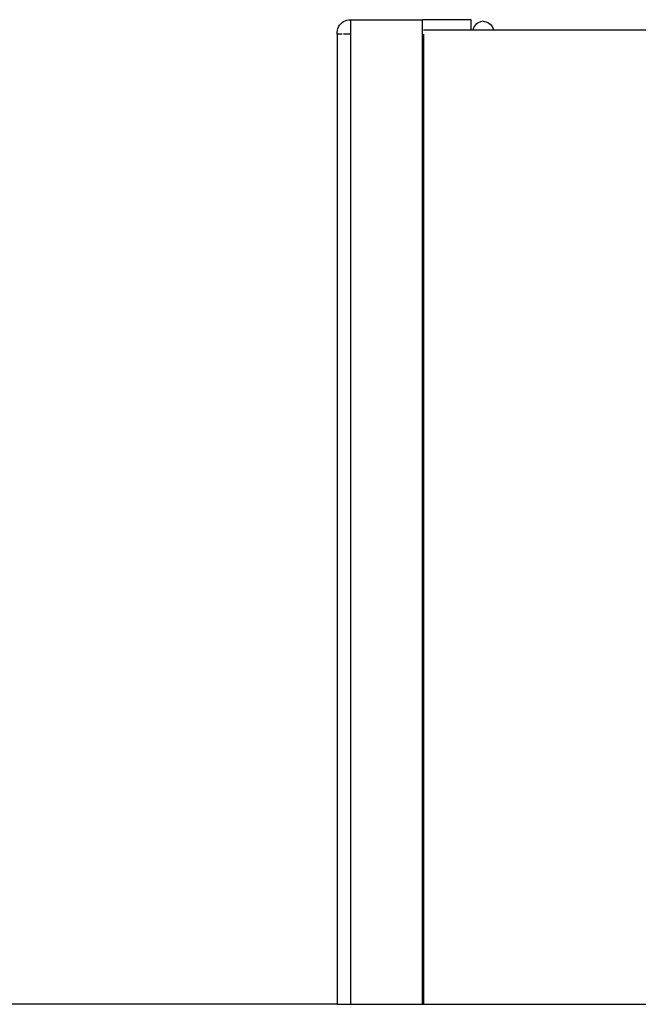
# Model space of a CAD drawing. Units: inches. Extents: x 229 to 1576, y 202 to 845.
# Drawn here: x 1352 to 1356, y 436 to 442 of the extents above; entities that cross this region are included whole.
import ezdxf

# ---------------------------------------------------------------- set-up
doc = ezdxf.new("R2010")
doc.units = ezdxf.units.IN
doc.header["$MEASUREMENT"] = 0
doc.layers.add('Edges', color=7, linetype='Continuous')

# ---------------------------------------------------------------- blocks, each defined once
blk = doc.blocks.new('stage fr')
at = {"layer": 'Edges'}
for p, q in [((125.7499, -117.5382), (125.7561, -117.5304)), ((125.7561, -117.5304), (125.7634, -117.5236)), ((125.7634, -117.5236), (125.7715, -117.5179)), ((125.7715, -117.5179), (125.7805, -117.5134)), ((125.7805, -117.5134), (125.79, -117.5101)), ((125.79, -117.5101), (125.8, -117.5082)), ((125.8, -117.5082), (125.8103, -117.5076)), ((125.8103, -117.5076), (125.8103, -117.5864)), ((125.8103, -117.5076), (126.2029, -117.5076)), ((126.4694, -117.5076), (126.2029, -117.5076)), ((126.2029, -122.8868), (126.2029, -117.5076)), ((126.4694, -117.5624), (126.4694, -117.5076)), ((126.4953, -117.5331), (126.4864, -117.5448)), ((126.507, -117.5242), (126.4953, -117.5331)), ((126.5206, -117.5185), (126.507, -117.5242)), ((126.5352, -117.5166), (126.5206, -117.5185)), ((126.5352, -117.5166), (126.5498, -117.5185)), ((126.5498, -117.5185), (126.5634, -117.5242)), ((126.5634, -117.5242), (126.575, -117.5331)), ((126.575, -117.5331), (126.584, -117.5448)), ((125.7372, -117.576), (125.7384, -117.5659)), ((125.7374, -117.5864), (125.7372, -117.576)), ((125.7374, -117.5864), (125.7374, -122.8868)), ((125.7634, -117.5864), (125.7374, -117.5864)), ((125.7384, -117.5659), (125.7409, -117.5561)), ((125.7409, -117.5561), (125.7448, -117.5468)), ((125.7448, -117.5468), (125.7499, -117.5382)), ((125.8103, -117.5864), (125.7715, -117.5864)), ((125.8103, -117.5864), (125.8103, -122.8868)), ((126.2086, -117.5624), (126.4694, -117.5624)), ((126.2086, -117.5864), (126.2086, -122.8868)), ((126.4694, -117.5624), (126.4802, -117.5624)), ((126.4808, -117.5584), (126.4802, -117.5624)), ((126.4802, -117.5624), (126.5901, -117.5624)), ((126.4864, -117.5448), (126.4808, -117.5584)), ((126.584, -117.5448), (126.5896, -117.5584)), ((126.5896, -117.5584), (126.5901, -117.5624)), ((126.5901, -117.5624), (127.7008, -117.5624)), ((125.7374, -122.8868), (123.6051, -122.8868)), ((125.7374, -122.8868), (125.8103, -122.8868)), ((125.8103, -122.8868), (126.2029, -122.8868)), ((126.2029, -122.8868), (126.2086, -122.8868)), ((126.2086, -122.8868), (127.7008, -122.8868))]:
    blk.add_line(p, q, dxfattribs=at)

msp = doc.modelspace()

# ---------------------------------------------------------------- block references
msp.add_blockref('stage fr', (1228.1585, 559.207))

doc.saveas('drawing.dxf')
